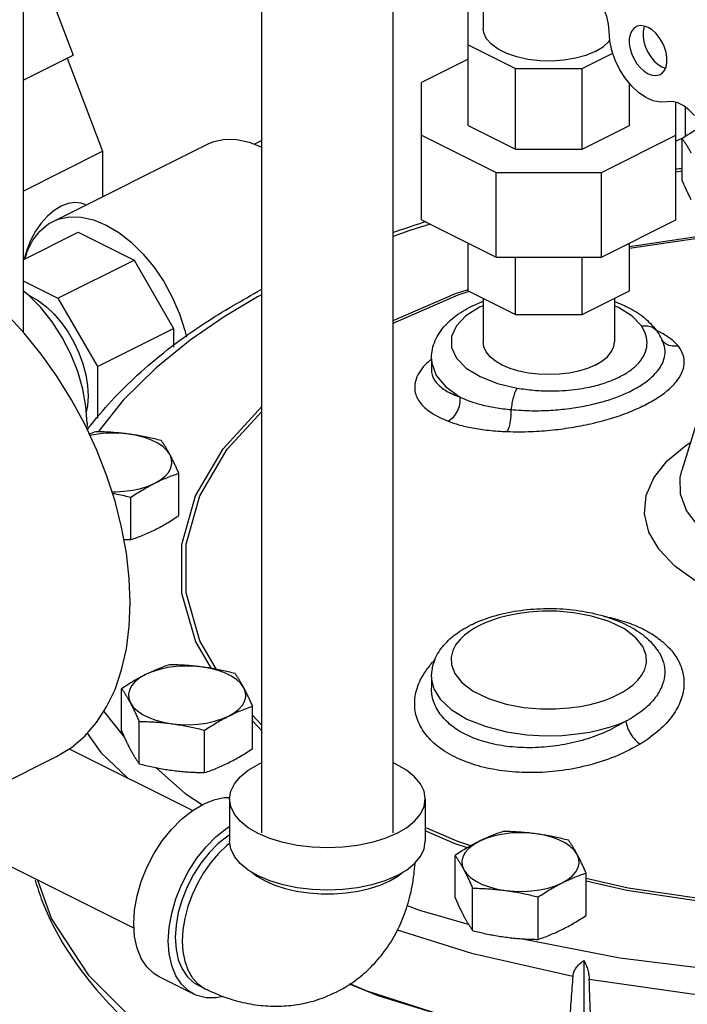
# Model space of a CAD drawing. Units: inches. Extents: x -1 to 152, y -12 to 109.
# Drawn here: x 44 to 49, y 81 to 88 of the extents above; entities that cross this region are included whole.
import ezdxf

# ---------------------------------------------------------------- set-up
doc = ezdxf.new("R2010")
doc.units = ezdxf.units.IN
doc.header["$MEASUREMENT"] = 0

msp = doc.modelspace()

# ---------------------------------------------------------------- linework, layer by layer
at = {"color": 7, "linetype": 'Continuous'}
for p, q in [((44.4197, 90.9533), (44.4197, 85.6247)), ((47.3585, 89.0661), (47.3585, 87.5644)), ((45.9443, 82.4252), (45.9443, 88.7658)), ((46.7843, 82.4252), (46.7843, 88.7658)), ((44.563, 87.8565), (44.7398, 87.3931)), ((47.2629, 86.9434), (47.2629, 87.6712)), ((47.2629, 87.4576), (47.5649, 87.3066)), ((44.4197, 87.2331), (44.7398, 87.3931)), ((44.7011, 87.3737), (44.928, 86.7789)), ((47.2629, 87.3669), (46.966, 87.2185)), ((47.9921, 87.3066), (48.1875, 87.4043)), ((47.5649, 87.3066), (47.9921, 87.3066)), ((47.5649, 86.7924), (47.5649, 87.3066)), ((47.9921, 86.7924), (47.9921, 87.3066)), ((48.5013, 87.3177), (48.5238, 87.3094)), ((46.966, 86.3407), (46.966, 87.2185)), ((48.2941, 86.9434), (48.2941, 87.212)), ((48.591, 86.3407), (48.591, 87.0901)), ((48.6526, 86.8743), (48.6526, 87.0594)), ((47.2629, 86.9434), (47.5649, 86.7924)), ((47.9921, 86.7924), (48.2941, 86.9434)), ((46.966, 86.8819), (47.442, 86.6439)), ((48.115, 86.6439), (48.591, 86.8819)), ((48.591, 86.8426), (48.6466, 86.8704)), ((48.6306, 86.5892), (48.6306, 86.86)), ((44.6077, 86.3289), (45.602, 86.8261)), ((45.8969, 86.8237), (45.9427, 86.8466)), ((45.9427, 86.8466), (45.9443, 86.8459)), ((47.5649, 86.7924), (47.9921, 86.7924)), ((44.4197, 86.5248), (44.928, 86.7789)), ((44.928, 86.7789), (44.928, 86.489)), ((47.442, 86.6439), (48.115, 86.6439)), ((47.442, 86.1027), (47.442, 86.6439)), ((48.115, 86.1027), (48.115, 86.6439)), ((48.6306, 86.6516), (48.591, 86.6461)), ((44.8165, 86.4377), (44.8209, 86.4355)), ((46.966, 86.3407), (47.442, 86.1027)), ((48.115, 86.1027), (48.591, 86.3407)), ((44.4197, 86.0851), (44.7716, 86.2611)), ((44.7716, 86.2611), (45.1286, 86.0826)), ((47.2629, 85.8879), (47.2629, 86.1922)), ((48.2941, 85.8879), (48.2941, 86.1922)), ((47.442, 86.1027), (48.115, 86.1027)), ((47.5649, 85.7369), (47.5649, 86.1027)), ((47.9921, 85.7369), (47.9921, 86.1027)), ((44.6424, 85.8395), (45.1286, 86.0826)), ((45.1286, 86.0826), (45.381, 85.6472)), ((44.4197, 85.9508), (44.6424, 85.8395)), ((44.4639, 85.8557), (44.4544, 85.8596)), ((46.7843, 85.6969), (47.1831, 85.8696)), ((46.7843, 85.6815), (47.1997, 85.8614)), ((47.1831, 85.8696), (47.2629, 85.8952)), ((47.1997, 85.8614), (47.2705, 85.8841)), ((47.2629, 85.8879), (47.5649, 85.7369)), ((47.9921, 85.7369), (48.2941, 85.8879)), ((44.6424, 85.8395), (44.8948, 85.4042)), ((47.3585, 85.8401), (47.3585, 85.5617)), ((48.1985, 85.8401), (48.1985, 85.5617)), ((47.5649, 85.7369), (47.9921, 85.7369)), ((44.8948, 85.4042), (45.381, 85.6472)), ((45.381, 85.6472), (45.381, 85.5282)), ((48.4732, 85.625), (48.4732, 85.6249)), ((48.5006, 85.5715), (48.5006, 85.5716)), ((48.51, 85.5561), (48.5099, 85.5562)), ((47.0285, 85.4535), (47.0285, 85.3837)), ((47.0285, 85.4532), (47.0305, 85.4262)), ((44.8948, 85.4042), (44.8948, 85.0739)), ((47.0285, 85.3841), (47.0285, 85.3828)), ((48.7372, 85.0904), (48.6276, 84.7404)), ((44.8285, 85.0419), (44.8263, 85.008)), ((45.4147, 84.451), (45.4147, 84.7217)), ((45.1085, 84.2979), (45.1085, 84.5687)), ((47.3366, 83.7498), (47.3032, 83.7317)), ((48.4768, 83.5866), (48.477, 83.5864)), ((47.0285, 83.4208), (47.0291, 83.405)), ((47.0285, 83.4205), (47.0285, 83.3509)), ((45.0495, 83.0751), (45.0495, 83.3459)), ((47.0285, 83.3497), (47.0285, 83.3505)), ((45.886, 82.9631), (45.886, 83.2338)), ((44.935, 83.2007), (45.0681, 83.0334)), ((45.9443, 83.1126), (45.886, 83.1763)), ((45.9443, 83.0772), (45.886, 83.141)), ((45.1616, 82.866), (45.1616, 83.1368)), ((45.5798, 82.81), (45.5798, 83.0807)), ((44.7142, 82.962), (45.5034, 82.5675)), ((43.8382, 82.5154), (44.6337, 82.9132)), ((45.9443, 82.8721), (45.9223, 82.8627)), ((45.7393, 82.6417), (45.7393, 82.3711)), ((46.9893, 82.6417), (46.9893, 82.3711)), ((43.8673, 82.4463), (45.1287, 81.8156)), ((47.18, 82.0099), (47.18, 82.2807)), ((48.0165, 81.8978), (48.0165, 82.1686)), ((47.292, 81.8008), (47.292, 82.0716)), ((47.7103, 81.7447), (47.7103, 82.0155)), ((46.8098, 81.805), (47.284, 81.6566)), ((47.6111, 81.7486), (48.2316, 81.6262)), ((47.284, 81.6566), (47.9321, 81.5094)), ((48.0036, 81.0874), (48.0036, 81.6108)), ((45.5103, 81.3957), (45.2893, 81.5062)), ((45.5382, 81.4516), (45.5824, 81.4295))]:
    msp.add_line(p, q, dxfattribs=at)
for points in [[(48.1639, 87.5427), (48.16, 87.5896), (48.1486, 87.6384), (48.1301, 87.6868), (48.1054, 87.7328), (48.0755, 87.7744)], [(48.0755, 87.4159), (48.0159, 87.3912), (47.9481, 87.3723), (47.8747, 87.36), (47.7979, 87.3546), (47.7205, 87.3564), (47.645, 87.3653), (47.5741, 87.3809), (47.5102, 87.4028), (47.4554, 87.4302), (47.4116, 87.4622), (47.3803, 87.4977), (47.3625, 87.5354), (47.3585, 87.5644)], [(48.3365, 87.5742), (48.3231, 87.5653), (48.3083, 87.5477), (48.298, 87.5246), (48.2928, 87.497), (48.2928, 87.466), (48.298, 87.4332), (48.3083, 87.3998), (48.3231, 87.3673), (48.3419, 87.3373), (48.3638, 87.3109), (48.3878, 87.2893), (48.4129, 87.2735)], [(48.4129, 87.5694), (48.3878, 87.5787), (48.3638, 87.5811), (48.3419, 87.5766), (48.3365, 87.5742)], [(48.3904, 87.5777), (48.3864, 87.5688), (48.3812, 87.5411), (48.3812, 87.5102), (48.3864, 87.4774), (48.3967, 87.444), (48.4115, 87.4115), (48.4303, 87.3815), (48.4522, 87.3551), (48.4762, 87.3335), (48.5013, 87.3177)], [(48.4893, 87.2687), (48.5027, 87.2776), (48.5175, 87.2952), (48.5278, 87.3183), (48.533, 87.3459), (48.533, 87.3768), (48.5278, 87.4097), (48.5175, 87.4431), (48.5027, 87.4755), (48.4839, 87.5056), (48.462, 87.532), (48.438, 87.5536), (48.4129, 87.5694)], [(48.0755, 87.4159), (48.125, 87.4457), (48.1627, 87.4796), (48.168, 87.4875)], [(48.5342, 87.0944), (48.4914, 87.0921), (48.4457, 87.1016), (48.3988, 87.1225), (48.3524, 87.1541), (48.308, 87.1952), (48.2674, 87.2443), (48.232, 87.2998), (48.203, 87.3595), (48.1815, 87.4214), (48.1683, 87.4832), (48.1639, 87.5427)], [(48.4129, 87.2735), (48.438, 87.2642), (48.462, 87.2617), (48.4839, 87.2663), (48.4893, 87.2687)], [(48.7097, 87.0066), (48.6762, 87.0415), (48.6403, 87.0687), (48.6036, 87.0871), (48.5678, 87.0957), (48.5342, 87.0944)], [(45.602, 86.8261), (45.6395, 86.8416), (45.7095, 86.8561), (45.7849, 86.8546), (45.8638, 86.8373), (45.9444, 86.8043)], [(44.6628, 86.4279), (44.6181, 86.4005), (44.575, 86.3639), (44.5349, 86.3193), (44.4991, 86.2683), (44.4688, 86.2126), (44.4452, 86.1541), (44.429, 86.0948), (44.4283, 86.0894)], [(44.8166, 86.4377), (44.7908, 86.4473), (44.7506, 86.4517), (44.7075, 86.4452), (44.6628, 86.4279)], [(44.6077, 86.3289), (44.6451, 86.3444), (44.7152, 86.3589), (44.7905, 86.3575), (44.8694, 86.3401), (44.9501, 86.3071)], [(44.4327, 86.0916), (44.4461, 86.1383), (44.4812, 86.21), (44.5268, 86.2691), (44.5818, 86.3143), (44.6077, 86.3289)], [(44.9501, 86.3071), (45.0308, 86.2594), (45.1096, 86.1979), (45.185, 86.124), (45.255, 86.0394), (45.3183, 85.946), (45.3733, 85.8459), (45.4189, 85.7412), (45.454, 85.6343), (45.4636, 85.5916)], [(47.0199, 86.3137), (46.89, 86.2735), (46.7843, 86.2349)], [(48.2941, 86.1708), (48.8812, 86.2568), (49.5003, 86.3011), (49.5414, 86.3011)], [(48.2941, 86.1593), (48.8872, 86.2461), (49.5025, 86.2901), (49.5414, 86.2901)], [(44.5329, 85.7805), (44.4545, 85.8596), (44.4197, 85.8871)], [(44.4639, 85.8557), (44.5168, 85.8246), (44.5685, 85.785), (44.6182, 85.7375), (44.6646, 85.6832), (44.707, 85.6231), (44.7445, 85.5585), (44.7762, 85.4907), (44.8016, 85.421), (44.8201, 85.351), (44.8314, 85.282), (44.8352, 85.2154), (44.8314, 85.1526), (44.824, 85.1147)], [(45.9443, 85.8624), (45.9167, 85.8478), (45.7042, 85.7207), (45.487, 85.5714), (45.2697, 85.3959), (45.0602, 85.1897), (44.8997, 84.9865)], [(47.3585, 85.7914), (47.3366, 85.7827), (47.2489, 85.7276), (47.1881, 85.6642), (47.1572, 85.5956), (47.1578, 85.5252), (47.1898, 85.4568)], [(48.37, 85.6627), (48.3105, 85.7258), (48.2237, 85.781), (48.1985, 85.7912)], [(44.6337, 82.9132), (44.7294, 82.9713), (44.8138, 83.0432), (44.8888, 83.1294), (44.9534, 83.2292), (45.0072, 83.3416), (45.0496, 83.4654), (45.0801, 83.5996), (45.0986, 83.7427), (45.1048, 83.8935), (45.0986, 84.0504), (45.0801, 84.212), (45.0496, 84.3767), (45.0072, 84.543), (44.9534, 84.7091), (44.8888, 84.8735), (44.8138, 85.0347), (44.7294, 85.1911), (44.6362, 85.3411), (44.5352, 85.4834), (44.4273, 85.6166), (44.3136, 85.7393)], [(44.8285, 85.0419), (44.8219, 85.149), (44.802, 85.2601), (44.7695, 85.3725), (44.7251, 85.4834), (44.67, 85.5901), (44.6054, 85.6899), (44.5329, 85.7805)], [(48.0755, 85.4132), (48.0254, 85.3918), (47.9692, 85.3746), (47.9083, 85.362), (47.8442, 85.3543), (47.7785, 85.3517), (47.7128, 85.3543), (47.6487, 85.362), (47.5878, 85.3746), (47.5316, 85.3918), (47.4815, 85.4132), (47.4387, 85.4383), (47.4043, 85.4664), (47.3791, 85.4968), (47.3637, 85.5289), (47.3585, 85.5617)], [(48.0755, 85.4132), (48.1183, 85.4383), (48.1527, 85.4664), (48.1779, 85.4968), (48.1933, 85.5289), (48.1985, 85.5617)], [(47.0305, 85.4262), (47.0592, 85.3472), (47.1209, 85.2731), (47.2128, 85.2073)], [(47.1898, 85.4568), (47.2515, 85.3937), (47.3398, 85.3391), (47.4504, 85.2958), (47.5765, 85.266)], [(45.623, 83.4754), (45.5232, 83.6451), (45.4339, 83.9549), (45.4337, 84.2678), (45.5223, 84.5773), (45.6981, 84.8775), (45.9443, 85.1476)], [(45.6564, 83.4694), (45.5499, 83.6506), (45.4611, 83.9584), (45.4608, 84.2693), (45.5489, 84.577), (45.7236, 84.8752), (45.9443, 85.1174)], [(45.0935, 84.9724), (45.0384, 84.9776), (44.9824, 84.9786), (44.9267, 84.9755), (44.8726, 84.9682), (44.8473, 84.9627)], [(45.3587, 84.8398), (45.3402, 84.8662), (45.314, 84.891), (45.2807, 84.9135), (45.2411, 84.9334), (45.196, 84.95), (45.1464, 84.9631), (45.0935, 84.9724)], [(49.938, 83.7808), (49.733, 83.778), (49.5014, 83.794), (49.2783, 83.8288), (49.0696, 83.8813), (48.8812, 83.9502), (48.7179, 84.0334), (48.5839, 84.129), (48.483, 84.2343), (48.4179, 84.3466), (48.3904, 84.4626), (48.4013, 84.5792), (48.4501, 84.6933), (48.5356, 84.8018), (48.6553, 84.9018), (48.6833, 84.9183)], [(45.2616, 84.6587), (45.2982, 84.6799), (45.328, 84.7036), (45.3504, 84.7293), (45.3649, 84.7564), (45.3712, 84.7842), (45.3691, 84.8122), (45.3587, 84.8398)], [(50.162, 84.0749), (49.9549, 84.053), (49.7435, 84.0497), (49.5338, 84.065), (49.3327, 84.0986), (49.1469, 84.1493), (48.9818, 84.2155), (48.8428, 84.2952), (48.7337, 84.3859), (48.6584, 84.4849), (48.619, 84.5891), (48.6169, 84.6949), (48.6276, 84.7404)], [(44.9873, 84.6043), (45.0105, 84.6039), (45.0662, 84.607), (45.1203, 84.6143), (45.1717, 84.6255), (45.2191, 84.6404), (45.2616, 84.6587)], [(48.2204, 83.3078), (48.2538, 83.3258), (48.2859, 83.3463), (48.3168, 83.37), (48.3457, 83.3976), (48.3714, 83.4299), (48.3914, 83.4675), (48.4025, 83.5109), (48.4003, 83.5602), (48.3795, 83.6145), (48.3345, 83.6715), (48.2614, 83.7272), (48.1631, 83.7751), (48.0515, 83.8099), (47.9386, 83.8309), (47.8318, 83.8401), (47.7352, 83.8405), (47.6502, 83.8346), (47.5766, 83.8245), (47.5134, 83.8118), (47.4593, 83.7975), (47.4128, 83.7822), (47.3723, 83.7663), (47.3366, 83.7498)], [(47.3032, 83.7317), (47.2711, 83.7112), (47.2402, 83.6876), (47.2113, 83.66), (47.1856, 83.6277), (47.1656, 83.5901), (47.1545, 83.5466), (47.1567, 83.4973), (47.1775, 83.4431), (47.2225, 83.3861), (47.2956, 83.3304), (47.3939, 83.2825), (47.5055, 83.2477), (47.6184, 83.2267), (47.7252, 83.2174), (47.8218, 83.217), (47.9068, 83.2229), (47.9804, 83.233), (48.0436, 83.2458), (48.0977, 83.2601), (48.1442, 83.2754), (48.1847, 83.2913), (48.2204, 83.3078)], [(45.5648, 83.4844), (45.5098, 83.4897), (45.4538, 83.4907), (45.3981, 83.4876), (45.3439, 83.4803), (45.2926, 83.4691), (45.2451, 83.4542), (45.2026, 83.4359)], [(45.83, 83.3519), (45.8115, 83.3783), (45.7853, 83.4031), (45.752, 83.4256), (45.7124, 83.4455), (45.6673, 83.4621), (45.6177, 83.4752), (45.5648, 83.4844)], [(45.2026, 83.4359), (45.166, 83.4147), (45.1362, 83.3909), (45.1138, 83.3653), (45.0993, 83.3382), (45.093, 83.3103), (45.0951, 83.2823), (45.1056, 83.2548)], [(47.0291, 83.405), (47.0442, 83.3442), (47.0839, 83.279), (47.1538, 83.2131), (47.2545, 83.1522), (47.3777, 83.1036), (47.5091, 83.0706), (47.6378, 83.0522), (47.7574, 83.0457), (47.8648, 83.048), (47.9591, 83.0566), (48.041, 83.0692), (48.1115, 83.0845), (48.1723, 83.1014), (48.2249, 83.1192), (48.2709, 83.1377)], [(45.7329, 83.1708), (45.7695, 83.192), (45.7993, 83.2157), (45.8217, 83.2414), (45.8362, 83.2685), (45.8425, 83.2963), (45.8404, 83.3243), (45.83, 83.3519)], [(45.1056, 83.2548), (45.1241, 83.2284), (45.1503, 83.2036), (45.1835, 83.181), (45.2232, 83.1612), (45.2683, 83.1446), (45.3178, 83.1315), (45.3707, 83.1222)], [(45.3707, 83.1222), (45.4258, 83.117), (45.4818, 83.116), (45.5375, 83.1191), (45.5916, 83.1264), (45.643, 83.1376), (45.6905, 83.1525), (45.7329, 83.1708)], [(44.8295, 83.0612), (44.9172, 82.9394), (45.0873, 82.7755)], [(45.2688, 82.8417), (45.4554, 82.6767), (45.5654, 82.6045)], [(45.7393, 82.6417), (45.747, 82.6906), (45.7699, 82.7383), (45.8074, 82.7836), (45.8587, 82.8254), (45.9223, 82.8627)], [(46.9893, 82.6417), (46.9816, 82.6906), (46.9587, 82.7383), (46.9212, 82.7836), (46.8699, 82.8254), (46.8062, 82.8627), (46.7843, 82.8721)], [(45.7393, 82.648), (45.7054, 82.6482), (45.6379, 82.6344), (45.5688, 82.6065)], [(45.9969, 82.3889), (45.9223, 82.4207), (45.8587, 82.458), (45.8074, 82.4998), (45.7699, 82.5451), (45.747, 82.5928), (45.7393, 82.6417)], [(46.8062, 82.4207), (46.8699, 82.458), (46.9212, 82.4998), (46.9587, 82.5451), (46.9816, 82.5928), (46.9893, 82.6417)], [(45.2893, 81.5062), (45.2563, 81.5262), (45.2113, 81.5683), (45.175, 81.6226), (45.1485, 81.6878), (45.1323, 81.7623), (45.1269, 81.8442), (45.1323, 81.9316), (45.1485, 82.0223), (45.175, 82.114), (45.2113, 82.2046), (45.2563, 82.2917), (45.309, 82.3732), (45.3682, 82.4471), (45.4322, 82.5117), (45.4997, 82.5652), (45.5688, 82.6065)], [(45.5103, 81.3957), (45.4773, 81.4157), (45.4322, 81.4578), (45.396, 81.5121), (45.3695, 81.5773), (45.3533, 81.6518), (45.3478, 81.7337), (45.3533, 81.8211), (45.3695, 81.9118), (45.396, 82.0035), (45.4322, 82.0941), (45.4773, 82.1812), (45.53, 82.2627), (45.5891, 82.3367), (45.6532, 82.4012), (45.7206, 82.4547), (45.7393, 82.4659)], [(47.2804, 82.3425), (47.1974, 82.3691), (46.9893, 82.4593)], [(45.7393, 82.4117), (45.7275, 82.4047), (45.6669, 82.3565), (45.6092, 82.2985), (45.556, 82.2319), (45.5085, 82.1585), (45.468, 82.0801), (45.4354, 81.9987), (45.4115, 81.9161), (45.3969, 81.8345), (45.392, 81.7558)], [(46.8062, 82.4207), (46.7317, 82.3889), (46.648, 82.3633), (46.5574, 82.3445), (46.4621, 82.3331), (46.3643, 82.3292), (46.2665, 82.3331), (46.1712, 82.3445), (46.0805, 82.3633), (45.9969, 82.3889)], [(47.2593, 82.3305), (47.1811, 82.3556), (46.9893, 82.4387)], [(47.6953, 82.4192), (47.6402, 82.4244), (47.5842, 82.4255), (47.5285, 82.4223), (47.4744, 82.4151), (47.423, 82.4039), (47.3756, 82.389), (47.3331, 82.3707)], [(47.9605, 82.2866), (47.9419, 82.3131), (47.9158, 82.3379), (47.8825, 82.3604), (47.8428, 82.3802), (47.7977, 82.3969), (47.7482, 82.41), (47.6953, 82.4192)], [(45.7412, 82.3588), (45.7219, 82.344), (45.6687, 82.2931), (45.6189, 82.2349), (45.5735, 82.1705), (45.5334, 82.1013), (45.4994, 82.0287), (45.4722, 81.9541), (45.4523, 81.879), (45.4403, 81.8051), (45.4362, 81.7337), (45.4403, 81.6664), (45.4523, 81.6045), (45.4722, 81.5493), (45.4994, 81.5019), (45.5334, 81.4633), (45.5735, 81.4342), (45.5824, 81.4295)], [(46.8062, 82.1501), (46.7317, 82.1183), (46.648, 82.0926), (46.5574, 82.0739), (46.4621, 82.0624), (46.3643, 82.0586), (46.2665, 82.0624), (46.1712, 82.0739), (46.0805, 82.0926), (45.9969, 82.1183), (45.9223, 82.1501), (45.8587, 82.1874), (45.8074, 82.2292), (45.7699, 82.2745), (45.747, 82.3222), (45.7393, 82.3711)], [(46.8062, 82.1501), (46.8699, 82.1874), (46.9212, 82.2292), (46.9587, 82.2745), (46.9816, 82.3222), (46.9893, 82.3711)], [(47.3331, 82.3707), (47.2965, 82.3494), (47.2667, 82.3257), (47.2443, 82.3), (47.2298, 82.273), (47.2235, 82.2451), (47.2256, 82.2171), (47.236, 82.1896)], [(47.8634, 82.1055), (47.9, 82.1268), (47.9298, 82.1505), (47.9522, 82.1762), (47.9667, 82.2033), (47.973, 82.2311), (47.9709, 82.2591), (47.9605, 82.2866)], [(45.8797, 82.1751), (45.914, 82.1484), (45.9665, 82.1181), (46.0272, 82.0918), (46.0947, 82.0701), (46.1677, 82.0534), (46.2447, 82.0421), (46.3242, 82.0364), (46.4044, 82.0364), (46.4839, 82.0421), (46.5609, 82.0534), (46.6339, 82.0701), (46.7014, 82.0918), (46.762, 82.1181)], [(46.762, 82.1181), (46.8146, 82.1484), (46.8489, 82.1751)], [(47.236, 82.1896), (47.2545, 82.1631), (47.2807, 82.1383), (47.314, 82.1158), (47.3536, 82.096), (47.3987, 82.0793), (47.4483, 82.0663), (47.5012, 82.057)], [(45.1868, 81.1675), (44.843, 81.5117), (44.601, 81.8771), (44.5132, 82.1234)], [(47.5012, 82.057), (47.5562, 82.0518), (47.6122, 82.0507), (47.6679, 82.0539), (47.7221, 82.0611), (47.7734, 82.0723), (47.8209, 82.0872), (47.8634, 82.1055)], [(50.1558, 81.9421), (50.1204, 81.9395), (49.4986, 81.9397), (48.8829, 81.9841), (48.2861, 82.0718), (48.0165, 82.1334)], [(50.1558, 81.9257), (50.1225, 81.9233), (49.4968, 81.9235), (48.8773, 81.9681), (48.2767, 82.0564), (48.0165, 82.1158)], [(46.8726, 81.9605), (46.9524, 81.9303), (47.2644, 81.8426)], [(48.0369, 81.4904), (48.6932, 81.3979), (49.3637, 81.3481), (50.0279, 81.3409), (50.6586, 81.3725), (51.2302, 81.4346), (51.7318, 81.5173), (52.1671, 81.6124), (52.5426, 81.7142), (52.8655, 81.8183), (53.0913, 81.9025)], [(45.392, 81.7558), (45.3969, 81.6821), (45.4115, 81.615), (45.4354, 81.5563), (45.468, 81.5075), (45.5085, 81.4696), (45.5382, 81.4516)], [(48.2316, 81.6262), (48.9226, 81.5418), (49.6226, 81.5054), (50.3053, 81.5154)], [(47.3312, 81.1867), (46.6876, 81.3839), (46.5061, 81.4589)], [(47.8985, 81.0629), (47.2342, 81.2163), (46.6178, 81.4134), (46.5081, 81.4601)], [(45.6972, 81.3807), (45.6532, 81.3716), (45.5891, 81.3721), (45.53, 81.3869), (45.5103, 81.3957)]]:
    msp.add_lwpolyline(points, dxfattribs=at)
for points in [[(48.7735, 86.9449), (48.7452, 86.9299), (48.7071, 86.9082), (48.6692, 86.885), (48.6306, 86.86)], [(48.6306, 86.86), (48.642, 86.8433), (48.6532, 86.8262), (48.6643, 86.8082), (48.6754, 86.7891), (48.6866, 86.7689)], [(48.591, 86.666), (48.6304, 86.6706)], [(48.6306, 86.5892), (48.642, 86.5631), (48.6532, 86.5385), (48.6643, 86.5151), (48.6754, 86.4926), (48.6866, 86.4712)], [(46.7824, 86.2604), (46.9716, 86.3235)], [(46.9716, 86.3235), (46.9958, 86.3312)], [(44.8289, 84.9981), (44.8533, 85.0298), (45.1713, 85.3673), (45.5783, 85.6797), (45.9413, 85.8956)], [(47.0286, 85.4532), (47.0323, 85.4997), (47.0732, 85.6084), (47.1511, 85.7004), (47.2578, 85.7743), (47.3578, 85.8198)], [(48.1991, 85.8199), (48.2975, 85.7752), (48.3984, 85.707), (48.4732, 85.625)], [(48.2288, 85.3366), (48.2967, 85.3771), (48.3531, 85.4273), (48.3904, 85.4836), (48.4058, 85.5429), (48.399, 85.6032), (48.37, 85.6627)], [(48.37, 85.6627), (48.408, 85.6635), (48.4421, 85.6526), (48.4684, 85.6313), (48.4732, 85.625)], [(48.4748, 85.6286), (48.4689, 85.6312)], [(48.5099, 85.5562), (48.5, 85.5789), (48.4732, 85.6249)], [(48.4998, 85.6165), (48.4748, 85.6286)], [(48.535, 85.5964), (48.4998, 85.6165)], [(48.6061, 85.5346), (48.5603, 85.5788), (48.535, 85.5964)], [(48.3038, 85.248), (48.3777, 85.2905), (48.4374, 85.3369), (48.4814, 85.3857), (48.5097, 85.4368), (48.5212, 85.4899), (48.5139, 85.545), (48.51, 85.5561)], [(48.3878, 85.1556), (48.4724, 85.2035), (48.5417, 85.2548), (48.5936, 85.3079), (48.628, 85.3626), (48.6435, 85.4189), (48.6376, 85.4764), (48.6061, 85.5346)], [(48.504, 85.5674), (48.5022, 85.5696), (48.5006, 85.5715)], [(48.5124, 85.5591), (48.504, 85.5674)], [(48.6061, 85.5346), (48.5666, 85.534), (48.5307, 85.5461), (48.5124, 85.5591)], [(46.993, 85.4188), (46.9768, 85.4009), (46.9425, 85.3504), (46.9234, 85.2938), (46.9267, 85.2321), (46.9604, 85.1683), (47.0303, 85.1071), (47.1352, 85.0547)], [(47.0206, 85.4451), (46.993, 85.4188)], [(47.0282, 85.4516), (47.0206, 85.4451)], [(47.0286, 85.3828), (47.0329, 85.3516), (47.062, 85.2991), (47.1222, 85.2492), (47.2128, 85.2073)], [(47.5765, 85.266), (47.6819, 85.2526), (47.7787, 85.2479), (47.8655, 85.2499), (47.9423, 85.2567), (48.0093, 85.2668), (48.0673, 85.2791), (48.1171, 85.2927), (48.1599, 85.307), (48.1968, 85.3217), (48.2288, 85.3366)], [(47.5765, 85.266), (47.5635, 85.2412), (47.5519, 85.2075), (47.5429, 85.1685), (47.5375, 85.1284)], [(47.5375, 85.1284), (47.6696, 85.1216), (47.7923, 85.1247), (47.9088, 85.1358), (48.0187, 85.154), (48.1218, 85.179), (48.2177, 85.2105), (48.3038, 85.248)], [(47.1352, 85.0547), (47.1687, 85.0801), (47.195, 85.1177), (47.2104, 85.1622), (47.2128, 85.2073)], [(47.2128, 85.2073), (47.2722, 85.1831), (47.3459, 85.1607), (47.4356, 85.1416), (47.5375, 85.1284)], [(47.5128, 84.9879), (47.6641, 84.9883), (47.8047, 84.9986), (47.9377, 85.0169), (48.063, 85.0422), (48.1804, 85.074), (48.2897, 85.1121), (48.3878, 85.1556)], [(47.5128, 84.9879), (47.524, 85.0127), (47.5324, 85.047), (47.5371, 85.087), (47.5375, 85.1284)], [(47.1352, 85.0547), (47.2043, 85.0319), (47.29, 85.0119), (47.3945, 84.9963), (47.5128, 84.9879)], [(44.8844, 84.9869), (44.8456, 84.9732), (44.8429, 84.9722)], [(45.0935, 84.9724), (45.0519, 84.9774), (45.0103, 84.9812), (44.9689, 84.984), (44.9272, 84.9859), (44.8844, 84.9869)], [(45.3026, 84.9309), (45.2598, 84.9413), (45.2181, 84.9507), (45.1767, 84.9589), (45.1352, 84.9662), (45.0935, 84.9724)], [(45.3587, 84.8398), (45.3475, 84.86), (45.3364, 84.8791), (45.3253, 84.8971), (45.3141, 84.9142), (45.3026, 84.9309)], [(45.4147, 84.7217), (45.4032, 84.7479), (45.3921, 84.7725), (45.381, 84.7959), (45.3698, 84.8184), (45.3587, 84.8398)], [(45.2616, 84.6587), (45.3, 84.677), (45.3381, 84.6934), (45.3761, 84.7081), (45.4147, 84.7217)], [(45.1085, 84.5687), (45.1473, 84.5938), (45.1853, 84.617), (45.2233, 84.6386), (45.2616, 84.6587)], [(44.9903, 84.5953), (45.024, 84.5884), (45.0657, 84.5791), (45.1085, 84.5687)], [(45.2616, 84.361), (45.3, 84.3811), (45.3381, 84.4028), (45.3761, 84.426), (45.4147, 84.451)], [(45.1085, 84.2979), (45.1473, 84.3116), (45.1853, 84.3263), (45.2233, 84.3427), (45.2616, 84.361)], [(45.064, 84.2989), (45.0657, 84.2989), (45.1085, 84.2979)], [(47.3268, 83.7745), (47.4223, 83.8086), (47.5789, 83.8432), (47.7444, 83.8576), (47.9119, 83.8515), (48.0735, 83.8249), (48.2183, 83.7794), (48.3419, 83.7159), (48.4377, 83.6365), (48.4768, 83.5866)], [(47.2807, 83.7533), (47.3268, 83.7745)], [(48.1273, 83.8093), (48.1574, 83.8032), (48.2743, 83.7709), (48.3786, 83.7277), (48.4683, 83.6744), (48.5413, 83.6122), (48.5959, 83.5421), (48.6301, 83.4653), (48.6421, 83.3825), (48.6289, 83.2937), (48.5856, 83.1991), (48.5089, 83.1043), (48.4059, 83.02)], [(47.1469, 83.6638), (47.1716, 83.6847), (47.2807, 83.7533)], [(47.1117, 83.628), (47.1469, 83.6638)], [(47.0285, 83.4208), (47.0412, 83.5043), (47.0911, 83.6023), (47.1117, 83.628)], [(48.477, 83.5864), (48.4825, 83.5775), (48.5106, 83.5136), (48.5189, 83.4457), (48.5053, 83.374), (48.466, 83.2989), (48.3984, 83.2245), (48.3088, 83.1592)], [(46.9865, 83.4501), (47.0342, 83.5123), (47.0533, 83.5329)], [(45.3557, 83.499), (45.3169, 83.4853), (45.2789, 83.4705), (45.2409, 83.4542), (45.2026, 83.4359)], [(45.5648, 83.4844), (45.5232, 83.4895), (45.4816, 83.4933), (45.4402, 83.4961), (45.3985, 83.498), (45.3557, 83.499)], [(45.774, 83.443), (45.7311, 83.4534), (45.6894, 83.4627), (45.648, 83.471), (45.6065, 83.4783), (45.5648, 83.4844)], [(45.2026, 83.4359), (45.1642, 83.4158), (45.1261, 83.3941), (45.0882, 83.3709), (45.0495, 83.3459)], [(45.83, 83.3519), (45.8188, 83.3721), (45.8077, 83.3912), (45.7966, 83.4092), (45.7854, 83.4263), (45.774, 83.443)], [(48.362, 82.9919), (48.2192, 82.9198), (48.0589, 82.8641), (47.8881, 82.8273), (47.7138, 82.8106), (47.5436, 82.8147), (47.3836, 82.839), (47.24, 82.8824), (47.1183, 82.9433), (47.0229, 83.0194), (46.9575, 83.1078), (46.925, 83.2051), (46.927, 83.3078), (46.9638, 83.4117), (46.9865, 83.4501)], [(45.0495, 83.3459), (45.061, 83.3292), (45.0722, 83.3121), (45.0833, 83.2941), (45.0944, 83.2751), (45.1056, 83.2548)], [(45.886, 83.2338), (45.8746, 83.26), (45.8634, 83.2846), (45.8523, 83.308), (45.8412, 83.3305), (45.83, 83.3519)], [(48.2709, 83.1377), (48.1474, 83.0722), (48.0091, 83.0213), (47.8618, 82.9869), (47.7116, 82.9704), (47.5648, 82.9721), (47.4269, 82.9919), (47.3032, 83.0287), (47.1982, 83.0812), (47.1159, 83.1474), (47.0595, 83.2248), (47.0315, 83.3104), (47.0285, 83.3497)], [(45.1056, 83.2548), (45.1167, 83.2334), (45.1278, 83.2109), (45.1389, 83.1875), (45.1501, 83.1629), (45.1616, 83.1368)], [(45.7329, 83.1708), (45.7714, 83.189), (45.8095, 83.2055), (45.8474, 83.2202), (45.886, 83.2338)], [(45.5798, 83.0807), (45.6186, 83.1059), (45.6566, 83.1291), (45.6947, 83.1507), (45.7329, 83.1708)], [(48.3088, 83.1592), (48.2902, 83.1483), (48.2709, 83.1377)], [(45.1616, 83.1368), (45.2044, 83.1358), (45.2461, 83.1339), (45.2875, 83.1311), (45.3291, 83.1272), (45.3707, 83.1222)], [(45.3707, 83.1222), (45.4124, 83.1161), (45.4539, 83.1088), (45.4953, 83.1005), (45.537, 83.0912), (45.5798, 83.0807)], [(48.2709, 83.1377), (48.2817, 83.0968), (48.3027, 83.0551), (48.3308, 83.0184), (48.362, 82.9919)], [(45.0495, 83.0751), (45.061, 83.049), (45.0722, 83.0244), (45.0833, 83.001), (45.0944, 82.9785), (45.1056, 82.9571)], [(48.4059, 83.02), (48.3843, 83.0057), (48.362, 82.9919)], [(45.1056, 82.9571), (45.1167, 82.9369), (45.1278, 82.9178), (45.1389, 82.8998), (45.1501, 82.8827), (45.1616, 82.866)], [(45.7329, 82.8731), (45.7714, 82.8932), (45.8095, 82.9149), (45.8474, 82.938), (45.886, 82.9631)], [(45.1616, 82.866), (45.2044, 82.8555), (45.2461, 82.8462), (45.2875, 82.8379), (45.3291, 82.8307), (45.3707, 82.8245)], [(45.5798, 82.81), (45.6186, 82.8236), (45.6566, 82.8384), (45.6947, 82.8548), (45.7329, 82.8731)], [(45.3707, 82.8245), (45.4124, 82.8195), (45.4539, 82.8156), (45.4953, 82.8128), (45.537, 82.811), (45.5798, 82.81)], [(47.4862, 82.4338), (47.4474, 82.4201), (47.4094, 82.4053), (47.3714, 82.3889), (47.3331, 82.3707)], [(47.6953, 82.4192), (47.6536, 82.4242), (47.6121, 82.4281), (47.5707, 82.4309), (47.529, 82.4328), (47.4862, 82.4338)], [(47.9044, 82.3777), (47.8616, 82.3882), (47.8199, 82.3975), (47.7785, 82.4058), (47.7369, 82.4131), (47.6953, 82.4192)], [(47.3331, 82.3707), (47.2947, 82.3506), (47.2565, 82.3289), (47.2186, 82.3057), (47.18, 82.2807)], [(47.9605, 82.2866), (47.9493, 82.3069), (47.9382, 82.326), (47.9271, 82.3439), (47.9159, 82.3611), (47.9044, 82.3777)], [(47.18, 82.2807), (47.1914, 82.264), (47.2026, 82.2469), (47.2137, 82.2289), (47.2248, 82.2098), (47.236, 82.1896)], [(48.0165, 82.1686), (48.005, 82.1948), (47.9938, 82.2193), (47.9827, 82.2428), (47.9716, 82.2652), (47.9605, 82.2866)], [(46.4209, 81.4082), (46.4253, 81.4104), (46.5277, 81.4718), (46.6219, 81.5483), (46.707, 81.6402), (46.7839, 81.7523), (46.8443, 81.8751), (46.8891, 82.0101), (46.9175, 82.1612), (46.9239, 82.2296)], [(47.236, 82.1896), (47.2472, 82.1682), (47.2583, 82.1457), (47.2694, 82.1223), (47.2806, 82.0977), (47.292, 82.0716)], [(47.8634, 82.1055), (47.9018, 82.1238), (47.9399, 82.1402), (47.9779, 82.155), (48.0165, 82.1686)], [(44.4966, 82.1226), (44.5426, 81.9878), (44.746, 81.6093), (45.0511, 81.2512), (45.1729, 81.1388)], [(47.292, 82.0716), (47.3349, 82.0705), (47.3766, 82.0687), (47.418, 82.0659), (47.4595, 82.062), (47.5012, 82.057)], [(47.7103, 82.0155), (47.7491, 82.0406), (47.7871, 82.0638), (47.8251, 82.0855), (47.8634, 82.1055)], [(47.18, 82.0099), (47.1914, 81.9838), (47.2026, 81.9592), (47.2137, 81.9357), (47.2248, 81.9133), (47.236, 81.8919)], [(47.5012, 82.057), (47.5428, 82.0508), (47.5844, 82.0436), (47.6258, 82.0353), (47.6675, 82.026), (47.7103, 82.0155)], [(47.236, 81.8919), (47.2472, 81.8716), (47.2583, 81.8526), (47.2694, 81.8346), (47.2806, 81.8175), (47.292, 81.8008)], [(47.8634, 81.8078), (47.9018, 81.8279), (47.9399, 81.8496), (47.9779, 81.8728), (48.0165, 81.8978)], [(47.292, 81.8008), (47.3349, 81.7903), (47.3766, 81.781), (47.418, 81.7727), (47.4595, 81.7655), (47.5012, 81.7593)], [(47.5012, 81.7593), (47.5428, 81.7543), (47.5844, 81.7504), (47.6258, 81.7476), (47.6675, 81.7458), (47.7103, 81.7447)], [(47.7103, 81.7447), (47.7491, 81.7584), (47.7871, 81.7732), (47.8251, 81.7896), (47.8634, 81.8078)], [(47.9321, 81.5094), (47.9382, 81.5354), (47.9526, 81.562), (47.9746, 81.5875), (48.0036, 81.6108)], [(48.0036, 81.6108), (48.0171, 81.5797), (48.0273, 81.5484), (48.034, 81.518), (48.0369, 81.4904)], [(47.9321, 81.5094), (47.9209, 81.361), (47.9097, 81.2122), (47.8985, 81.0629)], [(48.0525, 81.0349), (48.0473, 81.1871), (48.0421, 81.339), (48.0369, 81.4904)], [(45.5824, 81.4295), (45.7112, 81.3748), (45.841, 81.3384), (45.9685, 81.3204), (46.0859, 81.3195), (46.2023, 81.334), (46.3165, 81.3645), (46.4209, 81.4082)]]:
    msp.add_spline(points, degree=3, dxfattribs=at)

doc.saveas('drawing.dxf')
